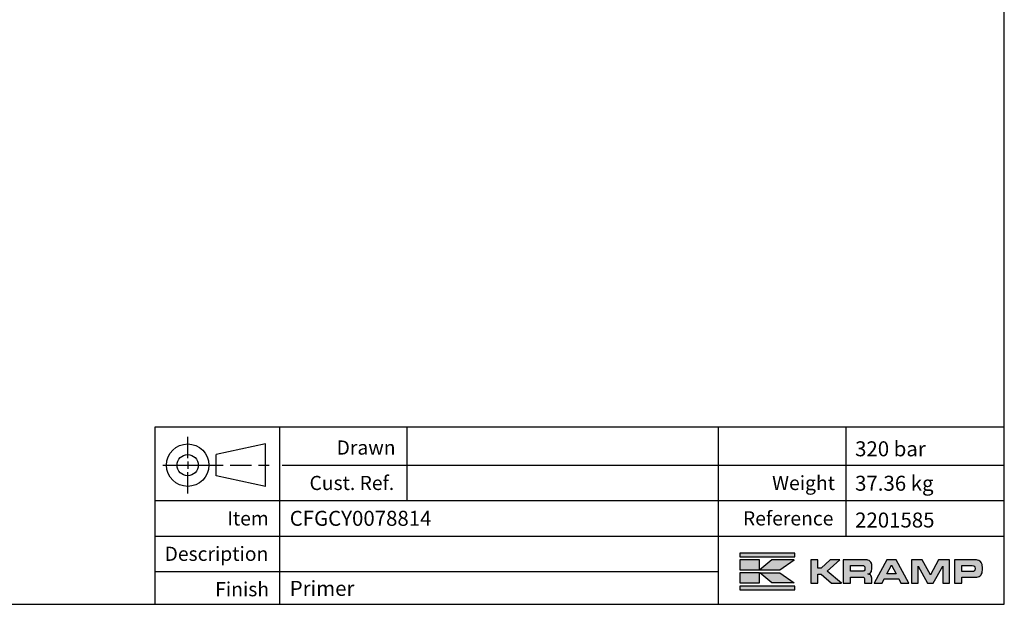
# Model space of a CAD drawing. Units: millimetres. Extents: x 6 to 416, y 5 to 292.
# Drawn here: x 277 to 416, y 5 to 88 of the extents above; entities that cross this region are included whole.
import ezdxf

# ---------------------------------------------------------------- set-up
doc = ezdxf.new("R2010")
doc.units = ezdxf.units.MM
doc.layers.add('SLD-0', color=179, linetype='Continuous')
doc.styles.add('SLDTEXTSTYLE0', font='TXT', dxfattribs={"width": 0.821468})
doc.styles.add('SLDTEXTSTYLE6', font='TXT', dxfattribs={"width": 0.75})

# ---------------------------------------------------------------- blocks, each defined once
blk = doc.blocks.new('SW_NOTE_0_29')
at = {"color": 0, "linetype": 'Continuous', "lineweight": 0, "insert": (9.93, 2.58), "char_height": 2, "attachment_point": 3, "style": 'SLDTEXTSTYLE0'}
blk.add_mtext('Weight', dxfattribs=at)
blk = doc.blocks.new('SW_NOTE_0_31')
at = {"color": 0, "linetype": 'Continuous', "lineweight": 0, "insert": (12.94, 2.58), "char_height": 2, "attachment_point": 3, "style": 'SLDTEXTSTYLE0'}
blk.add_mtext('Cust. Ref.', dxfattribs=at)
blk = doc.blocks.new('SW_NOTE_0_32')
at = {"color": 0, "linetype": 'Continuous', "lineweight": 0, "insert": (9.1, 2.58), "char_height": 2, "attachment_point": 3, "style": 'SLDTEXTSTYLE0'}
blk.add_mtext('Drawn', dxfattribs=at)
blk = doc.blocks.new('SW_NOTE_0_33')
at = {"color": 0, "linetype": 'Continuous', "lineweight": 0, "insert": (15.68, 2.58), "char_height": 2, "attachment_point": 3, "style": 'SLDTEXTSTYLE0'}
blk.add_mtext('Description', dxfattribs=at)
blk = doc.blocks.new('SW_NOTE_0_34')
at = {"color": 0, "linetype": 'Continuous', "lineweight": 0, "insert": (6.23, 2.58), "char_height": 2, "attachment_point": 3, "style": 'SLDTEXTSTYLE0'}
blk.add_mtext('Item', dxfattribs=at)
blk = doc.blocks.new('SW_NOTE_0_35')
at = {"color": 0, "linetype": 'Continuous', "lineweight": 0, "insert": (14.51, 2.58), "char_height": 2, "attachment_point": 3, "style": 'SLDTEXTSTYLE0'}
blk.add_mtext('Reference', dxfattribs=at)
blk = doc.blocks.new('SW_NOTE_0_36')
at = {"color": 0, "linetype": 'Continuous', "lineweight": 0, "insert": (7.26, 2.58), "char_height": 2, "attachment_point": 3, "style": 'SLDTEXTSTYLE0'}
blk.add_mtext('Finish', dxfattribs=at)
blk = doc.blocks.new('TITLEBLK')
at = {"linetype": 'Continuous'}
for color, points in [(242, [(90.41, 6.7), (90.41, 7.22), (82.65, 7.22), (82.65, 6.7)]), (242, [(85.42, 4.86), (85.42, 6.26), (82.65, 6.26), (82.65, 4.86)]), (242, [(85.45, 4.86), (88.3, 4.86), (90.31, 6.26), (87.16, 6.26)]), (7, [(97.01, 2.99), (95, 4.68), (96.79, 6.29), (95.41, 6.29), (94.14, 5.08), (93.66, 5.08), (93.66, 6.29), (92.65, 6.29), (92.65, 2.99), (93.66, 2.99), (93.66, 4.25), (94.11, 4.25), (95.57, 2.99)]), (7, [(106.87, 2.99), (107.84, 2.99), (107.84, 5.37), (109.17, 2.99), (109.94, 2.99), (111.3, 5.39), (111.3, 2.99), (112.28, 2.99), (112.28, 6.29), (110.71, 6.29), (109.57, 4.17), (108.42, 6.29), (106.87, 6.29)]), (242, [(85.42, 3.02), (85.42, 4.42), (82.65, 4.42), (82.65, 3.02)]), (242, [(90.31, 3.02), (88.3, 4.42), (85.46, 4.42), (87.17, 3.02)]), (242, [(90.41, 2.05), (90.41, 2.58), (82.65, 2.58), (82.65, 2.05)])]:
    blk.add_hatch(color=color, dxfattribs=at).paths.add_polyline_path(points, flags=0)
h = blk.add_hatch(color=7, dxfattribs=at)
h.paths.add_polyline_path([(101.26, 4.77), (101.28, 4.96), (101.29, 5.18), (101.29, 5.25), (101.28, 5.46), (101.27, 5.64), (101.24, 5.77), (101.22, 5.81), (101.14, 5.96), (101.01, 6.09), (100.89, 6.18), (100.72, 6.25), (100.65, 6.26), (100.48, 6.28), (100.28, 6.29), (97.25, 6.29), (97.25, 2.99), (98.26, 2.99), (98.26, 3.84), (99.8, 3.84), (99.9, 3.84), (100.09, 3.81), (100.2, 3.74), (100.24, 3.64), (100.26, 3.47), (100.27, 3.23), (100.27, 3.16), (100.26, 2.99), (101.28, 2.99), (101.28, 3.27), (101.27, 3.5), (101.27, 3.68), (101.25, 3.81), (101.23, 3.91), (101.15, 4.06), (101.08, 4.14), (100.93, 4.22), (100.7, 4.29), (100.75, 4.3), (100.94, 4.37), (101.09, 4.46), (101.19, 4.57), (101.22, 4.63)], flags=0)
h.paths.add_polyline_path([(99.84, 4.67), (98.26, 4.67), (98.26, 5.48), (99.84, 5.48), (99.89, 5.48), (100.09, 5.46), (100.22, 5.4), (100.29, 5.27), (100.31, 5.07), (100.29, 4.88), (100.21, 4.74), (100.05, 4.69)], flags=0)
h = blk.add_hatch(color=7, dxfattribs=at)
h.paths.add_polyline_path([(105.4, 2.99), (106.53, 2.99), (104.72, 6.29), (103.4, 6.29), (101.62, 2.99), (102.74, 2.99), (103.03, 3.58), (105.08, 3.58)], flags=0)
h.paths.add_polyline_path([(104.05, 5.53), (104.71, 4.28), (103.4, 4.28)], flags=0)
h = blk.add_hatch(color=7, dxfattribs=at)
h.paths.add_polyline_path([(116.85, 4.44), (116.89, 4.62), (116.91, 4.82), (116.92, 5.03), (116.92, 5.26), (116.89, 5.46), (116.85, 5.64), (116.8, 5.79), (116.73, 5.92), (116.64, 6.02), (116.63, 6.03), (116.52, 6.11), (116.39, 6.18), (116.23, 6.23), (116.05, 6.26), (115.85, 6.28), (115.62, 6.29), (112.97, 6.29), (112.97, 2.99), (113.98, 2.99), (113.98, 3.82), (115.95, 3.82), (116.12, 3.83), (116.3, 3.87), (116.45, 3.93), (116.59, 4.02), (116.62, 4.05), (116.71, 4.16), (116.79, 4.29)], flags=0)
h.paths.add_polyline_path([(115.46, 4.63), (113.98, 4.63), (113.98, 5.46), (115.44, 5.46), (115.46, 5.46), (115.66, 5.44), (115.79, 5.37), (115.86, 5.24), (115.88, 5.03), (115.86, 4.84), (115.8, 4.71), (115.67, 4.65)], flags=0)
for p, q in [((17.65, 0), (17.65, 25)), ((35.65, 14.64), (35.65, 25)), ((79.65, 0), (79.65, 25)), ((97.65, 9.64), (97.65, 25)), ((4.67, 20.64), (4.67, 23.64)), ((15.65, 22.64), (8.65, 21.14)), ((15.65, 16.64), (15.65, 22.64)), ((8.65, 18.14), (8.65, 21.14)), ((1.15, 19.64), (9.65, 19.64)), ((4.67, 20.14), (4.67, 19.14)), ((10.65, 19.64), (13.65, 19.64)), ((14.65, 19.64), (16.15, 19.64)), ((18, 19.64), (120, 19.64)), ((4.67, 15.64), (4.67, 18.64)), ((15.65, 16.64), (8.65, 18.14)), ((0, 14.64), (120, 14.64)), ((0, 9.64), (120, 9.64)), ((82.65, 7.22), (82.65, 6.7)), ((90.41, 7.22), (82.65, 7.22)), ((90.41, 6.7), (90.41, 7.22)), ((82.65, 6.7), (90.41, 6.7)), ((82.65, 6.26), (82.65, 4.86)), ((85.42, 6.26), (82.65, 6.26)), ((85.42, 4.86), (85.42, 6.26)), ((87.16, 6.26), (85.45, 4.86)), ((90.31, 6.26), (87.16, 6.26)), ((88.3, 4.86), (90.31, 6.26)), ((93.66, 6.29), (92.65, 6.29)), ((92.65, 6.29), (92.65, 2.99)), ((93.66, 5.08), (93.66, 6.29)), ((95.41, 6.29), (94.14, 5.08)), ((95, 4.68), (96.79, 6.29)), ((96.79, 6.29), (95.41, 6.29)), ((100.28, 6.29), (97.25, 6.29)), ((97.25, 6.29), (97.25, 2.99)), ((100.48, 6.28), (100.28, 6.29)), ((100.65, 6.26), (100.48, 6.28)), ((100.72, 6.25), (100.65, 6.26)), ((100.89, 6.18), (100.72, 6.25)), ((101.01, 6.09), (100.89, 6.18)), ((101.14, 5.96), (101.01, 6.09)), ((101.22, 5.81), (101.14, 5.96)), ((101.24, 5.77), (101.22, 5.81)), ((101.27, 5.64), (101.24, 5.77)), ((101.28, 5.46), (101.27, 5.64)), ((103.4, 6.29), (101.62, 2.99)), ((104.72, 6.29), (103.4, 6.29)), ((106.53, 2.99), (104.72, 6.29)), ((108.42, 6.29), (106.87, 6.29)), ((106.87, 6.29), (106.87, 2.99)), ((109.57, 4.17), (108.42, 6.29)), ((110.71, 6.29), (109.57, 4.17)), ((112.28, 6.29), (110.71, 6.29)), ((112.28, 2.99), (112.28, 6.29)), ((115.62, 6.29), (112.97, 6.29)), ((112.97, 6.29), (112.97, 2.99)), ((115.85, 6.28), (115.62, 6.29)), ((116.05, 6.26), (115.85, 6.28)), ((116.23, 6.23), (116.05, 6.26)), ((116.39, 6.18), (116.23, 6.23)), ((116.52, 6.11), (116.39, 6.18)), ((116.63, 6.03), (116.52, 6.11)), ((116.64, 6.02), (116.63, 6.03)), ((116.73, 5.92), (116.64, 6.02)), ((116.8, 5.79), (116.73, 5.92)), ((116.85, 5.64), (116.8, 5.79)), ((116.89, 5.46), (116.85, 5.64)), ((0, 4.64), (79.65, 4.64)), ((82.65, 4.86), (85.42, 4.86)), ((82.65, 4.42), (82.65, 3.02)), ((85.42, 4.42), (82.65, 4.42)), ((85.42, 3.02), (85.42, 4.42)), ((85.45, 4.86), (88.3, 4.86)), ((87.17, 3.02), (85.46, 4.42)), ((85.46, 4.42), (88.3, 4.42)), ((88.3, 4.42), (90.31, 3.02)), ((94.14, 5.08), (93.66, 5.08)), ((93.66, 2.99), (93.66, 4.25)), ((93.66, 4.25), (94.11, 4.25)), ((94.11, 4.25), (95.57, 2.99)), ((97.01, 2.99), (95, 4.68)), ((98.26, 5.48), (99.84, 5.48)), ((98.26, 4.67), (98.26, 5.48)), ((99.84, 4.67), (98.26, 4.67)), ((99.84, 5.48), (99.89, 5.48)), ((100.05, 4.69), (99.84, 4.67)), ((99.89, 5.48), (100.09, 5.46)), ((100.21, 4.74), (100.05, 4.69)), ((100.09, 5.46), (100.22, 5.4)), ((100.29, 4.88), (100.21, 4.74)), ((100.22, 5.4), (100.29, 5.27)), ((100.29, 5.27), (100.31, 5.07)), ((100.31, 5.07), (100.29, 4.88)), ((100.7, 4.29), (100.75, 4.3)), ((100.93, 4.22), (100.7, 4.29)), ((100.75, 4.3), (100.94, 4.37)), ((101.08, 4.14), (100.93, 4.22)), ((100.94, 4.37), (101.09, 4.46)), ((101.09, 4.46), (101.19, 4.57)), ((101.19, 4.57), (101.22, 4.63)), ((101.22, 4.63), (101.26, 4.77)), ((101.26, 4.77), (101.28, 4.96)), ((101.29, 5.25), (101.28, 5.46)), ((101.28, 4.96), (101.29, 5.18)), ((101.29, 5.18), (101.29, 5.25)), ((103.4, 4.28), (104.05, 5.53)), ((104.71, 4.28), (103.4, 4.28)), ((104.05, 5.53), (104.71, 4.28)), ((107.84, 5.37), (109.17, 2.99)), ((107.84, 2.99), (107.84, 5.37)), ((109.94, 2.99), (111.3, 5.39)), ((111.3, 5.39), (111.3, 2.99)), ((113.98, 5.46), (115.44, 5.46)), ((113.98, 4.63), (113.98, 5.46)), ((115.46, 4.63), (113.98, 4.63)), ((115.44, 5.46), (115.46, 5.46)), ((115.46, 5.46), (115.66, 5.44)), ((115.67, 4.65), (115.46, 4.63)), ((115.66, 5.44), (115.79, 5.37)), ((115.8, 4.71), (115.67, 4.65)), ((115.79, 5.37), (115.86, 5.24)), ((115.86, 4.84), (115.8, 4.71)), ((115.86, 5.24), (115.88, 5.03)), ((115.88, 5.03), (115.86, 4.84)), ((116.71, 4.16), (116.79, 4.29)), ((116.79, 4.29), (116.85, 4.44)), ((116.85, 4.44), (116.89, 4.62)), ((116.92, 5.26), (116.89, 5.46)), ((116.89, 4.62), (116.91, 4.82)), ((116.91, 4.82), (116.92, 5.03)), ((116.92, 5.03), (116.92, 5.26)), ((82.65, 3.02), (85.42, 3.02)), ((90.31, 3.02), (87.17, 3.02)), ((92.65, 2.99), (93.66, 2.99)), ((95.57, 2.99), (97.01, 2.99)), ((97.25, 2.99), (98.26, 2.99)), ((98.26, 2.99), (98.26, 3.84)), ((98.26, 3.84), (99.8, 3.84)), ((99.8, 3.84), (99.9, 3.84)), ((99.9, 3.84), (100.09, 3.81)), ((100.09, 3.81), (100.2, 3.74)), ((100.2, 3.74), (100.24, 3.64)), ((100.24, 3.64), (100.26, 3.47)), ((100.26, 3.47), (100.27, 3.23)), ((100.27, 3.16), (100.26, 2.99)), ((100.26, 2.99), (101.28, 2.99)), ((100.27, 3.23), (100.27, 3.16)), ((101.15, 4.06), (101.08, 4.14)), ((101.23, 3.91), (101.15, 4.06)), ((101.25, 3.81), (101.23, 3.91)), ((101.27, 3.68), (101.25, 3.81)), ((101.27, 3.5), (101.27, 3.68)), ((101.28, 3.27), (101.27, 3.5)), ((101.28, 2.99), (101.28, 3.27)), ((101.62, 2.99), (102.74, 2.99)), ((102.74, 2.99), (103.03, 3.58)), ((103.03, 3.58), (105.08, 3.58)), ((105.08, 3.58), (105.4, 2.99)), ((105.4, 2.99), (106.53, 2.99)), ((106.87, 2.99), (107.84, 2.99)), ((109.17, 2.99), (109.94, 2.99)), ((111.3, 2.99), (112.28, 2.99)), ((112.97, 2.99), (113.98, 2.99)), ((113.98, 2.99), (113.98, 3.82)), ((113.98, 3.82), (115.95, 3.82)), ((115.95, 3.82), (116.12, 3.83)), ((116.12, 3.83), (116.3, 3.87)), ((116.3, 3.87), (116.45, 3.93)), ((116.45, 3.93), (116.59, 4.02)), ((116.59, 4.02), (116.62, 4.05)), ((116.62, 4.05), (116.71, 4.16)), ((82.65, 2.58), (82.65, 2.05)), ((90.41, 2.58), (82.65, 2.58)), ((82.65, 2.05), (90.41, 2.05)), ((90.41, 2.05), (90.41, 2.58))]:
    blk.add_line(p, q)
at = {"color": 244, "linetype": 'Continuous', "lineweight": 18}
for p, q in [((82.65, 7.22), (82.65, 6.7)), ((90.41, 7.22), (82.65, 7.22)), ((90.41, 6.7), (90.41, 7.22)), ((82.65, 6.7), (90.41, 6.7)), ((82.65, 6.26), (82.65, 4.86)), ((85.42, 6.26), (82.65, 6.26)), ((85.42, 4.86), (85.42, 6.26)), ((87.16, 6.26), (85.45, 4.86)), ((90.31, 6.26), (87.16, 6.26)), ((88.3, 4.86), (90.31, 6.26)), ((82.65, 4.86), (85.42, 4.86)), ((82.65, 4.42), (82.65, 3.02)), ((85.42, 4.42), (82.65, 4.42)), ((85.42, 3.02), (85.42, 4.42)), ((85.45, 4.86), (88.3, 4.86)), ((87.17, 3.02), (85.46, 4.42)), ((85.46, 4.42), (88.3, 4.42)), ((88.3, 4.42), (90.31, 3.02)), ((82.65, 3.02), (85.42, 3.02)), ((90.31, 3.02), (87.17, 3.02)), ((82.65, 2.58), (82.65, 2.05)), ((90.41, 2.58), (82.65, 2.58)), ((82.65, 2.05), (90.41, 2.05)), ((90.41, 2.05), (90.41, 2.58))]:
    blk.add_line(p, q, dxfattribs=at)
at = {"color": 7, "lineweight": 18}
for p, q in [((93.66, 6.29), (92.65, 6.29)), ((92.65, 6.29), (92.65, 2.99)), ((93.66, 5.08), (93.66, 6.29)), ((95.41, 6.29), (94.14, 5.08)), ((95, 4.68), (96.79, 6.29)), ((96.79, 6.29), (95.41, 6.29)), ((100.28, 6.29), (97.25, 6.29)), ((97.25, 6.29), (97.25, 2.99)), ((100.48, 6.28), (100.28, 6.29)), ((100.65, 6.26), (100.48, 6.28)), ((100.72, 6.25), (100.65, 6.26)), ((100.89, 6.18), (100.72, 6.25)), ((101.01, 6.09), (100.89, 6.18)), ((101.14, 5.96), (101.01, 6.09)), ((101.22, 5.81), (101.14, 5.96)), ((101.24, 5.77), (101.22, 5.81)), ((101.27, 5.64), (101.24, 5.77)), ((101.28, 5.46), (101.27, 5.64)), ((103.4, 6.29), (101.62, 2.99)), ((104.72, 6.29), (103.4, 6.29)), ((106.53, 2.99), (104.72, 6.29)), ((108.42, 6.29), (106.87, 6.29)), ((106.87, 6.29), (106.87, 2.99)), ((109.57, 4.17), (108.42, 6.29)), ((110.71, 6.29), (109.57, 4.17)), ((112.28, 6.29), (110.71, 6.29)), ((112.28, 2.99), (112.28, 6.29)), ((115.62, 6.29), (112.97, 6.29)), ((112.97, 6.29), (112.97, 2.99)), ((115.85, 6.28), (115.62, 6.29)), ((116.05, 6.26), (115.85, 6.28)), ((116.23, 6.23), (116.05, 6.26)), ((116.39, 6.18), (116.23, 6.23)), ((116.52, 6.11), (116.39, 6.18)), ((116.63, 6.03), (116.52, 6.11)), ((116.64, 6.02), (116.63, 6.03)), ((116.73, 5.92), (116.64, 6.02)), ((116.8, 5.79), (116.73, 5.92)), ((116.85, 5.64), (116.8, 5.79)), ((116.89, 5.46), (116.85, 5.64)), ((94.14, 5.08), (93.66, 5.08)), ((93.66, 2.99), (93.66, 4.25)), ((93.66, 4.25), (94.11, 4.25)), ((94.11, 4.25), (95.57, 2.99)), ((97.01, 2.99), (95, 4.68)), ((98.26, 4.67), (98.26, 5.48)), ((98.26, 5.48), (99.84, 5.48)), ((99.84, 4.67), (98.26, 4.67)), ((99.84, 5.48), (99.89, 5.48)), ((100.05, 4.69), (99.84, 4.67)), ((99.89, 5.48), (100.09, 5.46)), ((100.19, 4.73), (100.05, 4.69)), ((100.09, 5.46), (100.22, 5.4)), ((100.22, 4.75), (100.19, 4.73)), ((100.22, 5.4), (100.29, 5.27)), ((100.29, 4.88), (100.22, 4.75)), ((100.29, 5.27), (100.31, 5.07)), ((100.31, 5.07), (100.29, 4.88)), ((100.73, 4.29), (100.75, 4.3)), ((100.73, 4.28), (100.73, 4.29)), ((100.93, 4.22), (100.73, 4.28)), ((100.75, 4.3), (100.94, 4.37)), ((101.08, 4.14), (100.93, 4.22)), ((100.94, 4.37), (101.09, 4.46)), ((101.09, 4.46), (101.19, 4.57)), ((101.19, 4.57), (101.22, 4.63)), ((101.22, 4.63), (101.26, 4.77)), ((101.26, 4.77), (101.28, 4.96)), ((101.29, 5.25), (101.28, 5.46)), ((101.28, 4.96), (101.29, 5.18)), ((101.29, 5.18), (101.29, 5.25)), ((103.4, 4.28), (104.05, 5.53)), ((104.71, 4.28), (103.4, 4.28)), ((104.05, 5.53), (104.71, 4.28)), ((107.84, 2.99), (107.84, 5.37)), ((107.84, 5.37), (109.17, 2.99)), ((109.94, 2.99), (111.3, 5.39)), ((111.3, 5.39), (111.3, 2.99)), ((113.98, 4.63), (113.98, 5.46)), ((113.98, 5.46), (115.44, 5.46)), ((115.46, 4.63), (113.98, 4.63)), ((115.44, 5.46), (115.46, 5.46)), ((115.46, 5.46), (115.66, 5.44)), ((115.67, 4.65), (115.46, 4.63)), ((115.66, 5.44), (115.79, 5.37)), ((115.8, 4.71), (115.67, 4.65)), ((115.79, 5.37), (115.79, 5.37)), ((115.79, 5.37), (115.86, 5.24)), ((115.86, 4.84), (115.8, 4.71)), ((115.86, 5.24), (115.88, 5.03)), ((115.88, 5.03), (115.86, 4.84)), ((116.71, 4.16), (116.79, 4.29)), ((116.79, 4.29), (116.85, 4.44)), ((116.85, 4.44), (116.89, 4.62)), ((116.92, 5.26), (116.89, 5.46)), ((116.89, 4.62), (116.91, 4.82)), ((116.91, 4.82), (116.92, 5.03)), ((116.92, 5.03), (116.92, 5.26)), ((92.65, 2.99), (93.66, 2.99)), ((95.57, 2.99), (97.01, 2.99)), ((97.25, 2.99), (98.26, 2.99)), ((98.26, 2.99), (98.26, 3.84)), ((98.26, 3.84), (99.8, 3.84)), ((99.8, 3.84), (99.9, 3.84)), ((99.9, 3.84), (100.09, 3.81)), ((100.09, 3.81), (100.2, 3.74)), ((100.2, 3.74), (100.24, 3.64)), ((100.24, 3.64), (100.26, 3.47)), ((100.26, 3.47), (100.27, 3.23)), ((100.27, 3.16), (100.26, 2.99)), ((100.26, 2.99), (101.28, 2.99)), ((100.27, 3.23), (100.27, 3.16)), ((101.15, 4.06), (101.08, 4.14)), ((101.23, 3.91), (101.15, 4.06)), ((101.25, 3.81), (101.23, 3.91)), ((101.27, 3.68), (101.25, 3.81)), ((101.27, 3.5), (101.27, 3.68)), ((101.28, 3.27), (101.27, 3.5)), ((101.28, 2.99), (101.28, 3.27)), ((101.62, 2.99), (102.74, 2.99)), ((102.74, 2.99), (103.03, 3.58)), ((103.03, 3.58), (105.08, 3.58)), ((105.08, 3.58), (105.4, 2.99)), ((105.4, 2.99), (106.53, 2.99)), ((106.87, 2.99), (107.84, 2.99)), ((109.17, 2.99), (109.94, 2.99)), ((111.3, 2.99), (112.28, 2.99)), ((112.97, 2.99), (113.98, 2.99)), ((113.98, 2.99), (113.98, 3.82)), ((113.98, 3.82), (115.95, 3.82)), ((115.95, 3.82), (116.12, 3.83)), ((116.12, 3.83), (116.3, 3.87)), ((116.3, 3.87), (116.45, 3.93)), ((116.45, 3.93), (116.59, 4.02)), ((116.59, 4.02), (116.62, 4.05)), ((116.62, 4.05), (116.71, 4.16))]:
    blk.add_line(p, q, dxfattribs=at)
for radius in [3, 1.5]:
    blk.add_circle((4.65, 19.64), radius)
at = {"layer": 'SLD-0'}
for p, q in [((120, 25), (0, 25)), ((0, 25), (0, 0)), ((120, 0), (120, 25)), ((120, 0), (120, 7.5)), ((0, 0), (120, 0))]:
    blk.add_line(p, q, dxfattribs=at)
at = {"color": 7, "linetype": 'Continuous', "lineweight": 0}
for name, p in [('SW_NOTE_0_32', (24.91, 20.55)), ('SW_NOTE_0_31', (20.88, 15.55)), ('SW_NOTE_0_29', (86.15, 15.55)), ('SW_NOTE_0_34', (9.87, 10.55)), ('SW_NOTE_0_35', (81.35, 10.55)), ('SW_NOTE_0_33', (0.36, 5.55)), ('SW_NOTE_0_36', (8.88, 0.55))]:
    blk.add_blockref(name, p, dxfattribs=at)

msp = doc.modelspace()

# ---------------------------------------------------------------- linework, layer by layer
at = {"layer": 'SLD-0'}
for p, q in [((416, 5), (416, 292)), ((6, 5), (416, 5))]:
    msp.add_line(p, q, dxfattribs=at)

# ---------------------------------------------------------------- block references
at = {"color": 7, "linetype": 'Continuous'}
msp.add_blockref('TITLEBLK', (296, 5), dxfattribs=at)

# ---------------------------------------------------------------- texts
at = {"layer": 'SLD-0', "color": 5, "attachment_point": 1, "style": 'SLDTEXTSTYLE6'}
for s, insert, char_height in [('320 bar', (394.923, 28.0104), 2.11667), ('37.36 kg', (394.923, 23.1472), 2.11667), ('CFGCY0078814', (315.0617, 18.1957), 2.116667), ('2201585', (394.923, 17.9534), 2.11667), ('Primer', (315.0617, 8.3056), 2.11667)]:
    msp.add_mtext(s, dxfattribs=dict(at, insert=insert, char_height=char_height))

doc.saveas('drawing.dxf')
